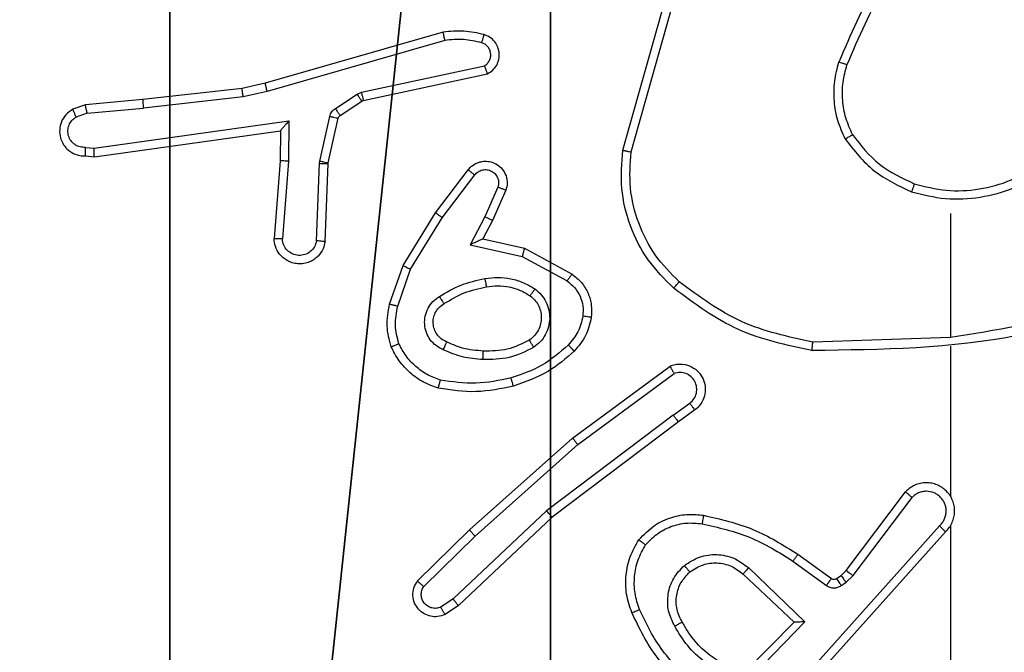
# Model space of a CAD drawing. Units: centimetres. Extents: x -414 to 421, y -302 to 304.
# Drawn here: x -39 to -37, y 74 to 75 of the extents above; entities that cross this region are included whole.
import ezdxf

# ---------------------------------------------------------------- set-up
doc = ezdxf.new("R2010")
doc.units = ezdxf.units.CM
doc.header["$LTSCALE"] = 2.54
doc.layers.get('0').update_dxf_attribs({"true_color": 0xff5454})
doc.layers.add('VP-EQ', color=7, linetype='Continuous', true_color=0x8a3492)

# ---------------------------------------------------------------- blocks, each defined once
blk = doc.blocks.new('R__nica')
at = {"color": 251, "true_color": 0x646464}
mesh = blk.add_polyface(dxfattribs=at)
corners = [(4.0498, 9), (0, 4.95), (0, 9), (0.2576, 4.95), (0.2576, 4.05), (4.9498, 8.7424), (4.05, 0.2576), (4.0498, 8.7424), (4.95, 0.2576), (0, 0), (0, 4.05), (4.05, 0), (9, 9), (4.9498, 9), (4.95, 0), (8.7424, 4.9502), (9, 4.9502), (8.7424, 4.0502), (9, 0), (9, 4.0502)]
mesh.append_faces([[corners[k] for k in face] for face in [(0, 1, 2), (4, 9, 10), (12, 5, 13), (15, 12, 16), (18, 17, 19)]], dxfattribs={"vtx0": -1, "color": 251})
mesh.append_faces([[corners[k] for k in face] for face in [(1, 0, 3), (3, 0, 4), (5, 6, 7), (6, 5, 8), (9, 4, 11), (7, 4, 0), (11, 7, 6), (8, 12, 14), (14, 17, 18), (17, 14, 15)]], dxfattribs={"vtx0": -1, "vtx1": -1, "color": 251})
mesh.append_faces([[corners[k] for k in face] for face in [(11, 4, 7), (5, 12, 8), (14, 12, 15)]], dxfattribs={"vtx0": -1, "vtx1": -1, "vtx2": -1, "color": 251})
mesh = blk.add_polyface(dxfattribs=at)
corners = [(9, 0, 139.2793), (4.95, 0.2576, 139.2793), (4.95, 0, 139.2793), (8.7424, 4.0502, 139.2793), (9, 4.0502, 139.2793), (0, 0, 139.2793), (0.2576, 4.05, 139.2793), (0, 4.05, 139.2793), (4.05, 0, 139.2793), (0.2576, 4.95, 139.2793), (4.0498, 8.7424, 139.2793), (4.05, 0.2576, 139.2793), (4.9498, 8.7424, 139.2793), (4.9498, 9, 139.2793), (9, 9, 139.2793), (8.7424, 4.9502, 139.2793), (9, 4.9502, 139.2793), (0, 9, 139.2793), (0, 4.95, 139.2793), (4.0498, 9, 139.2793)]
mesh.append_faces([[corners[k] for k in face] for face in [(0, 1, 2), (3, 0, 4), (5, 6, 7), (14, 15, 16), (9, 17, 18)]], dxfattribs={"vtx0": -1, "color": 251})
mesh.append_faces([[corners[k] for k in face] for face in [(6, 8, 9), (10, 11, 12), (12, 1, 13), (13, 1, 14), (15, 1, 3), (17, 9, 19), (19, 9, 10)]], dxfattribs={"vtx0": -1, "vtx1": -1, "color": 251})
mesh.append_faces([[corners[k] for k in face] for face in [(1, 0, 3), (9, 8, 10), (14, 1, 15)]], dxfattribs={"vtx0": -1, "vtx1": -1, "vtx2": -1, "color": 251})
mesh.append_faces([[corners[k] for k in face] for face in [(6, 5, 8), (10, 8, 11), (12, 11, 1)]], dxfattribs={"vtx0": -1, "vtx2": -1, "color": 251})
blk = doc.blocks.new('noga_C11Q_WOODEN_LOW')
at = {"color": 0}
blk.add_blockref('R__nica', (0, 0, -10), dxfattribs=at)
blk = doc.blocks.new('Grupuj_150')
at = {"color": 0}
blk.add_blockref('noga_C11Q_WOODEN_LOW', (0.3, 0.3, 0), dxfattribs=at)
blk = doc.blocks.new('noga_WOODEN_LOW')
at = {"color": 0}
blk.add_blockref('Grupuj_150', (0, 0), dxfattribs=at)
blk = doc.blocks.new('Grupuj_182')
at = {"color": 0}
mesh = blk.add_polyface(dxfattribs=at)
corners = [(4.6, 4.6, 1.5), (0, 69.3, 1.5), (0, 4.6, 1.5), (4.6, 69.3, 1.5), (4.6, 0, 1.5), (4.6, 73.8293, 1.5), (69.3, 4.6, 1.5), (73.8293, 4.6, 1.5), (69.3, 0, 1.5)]
mesh.append_faces([[corners[k] for k in face] for face in [(0, 1, 2), (5, 6, 7), (6, 4, 8)]], dxfattribs={"vtx0": -1, "color": 0})
mesh.append_faces([[corners[k] for k in face] for face in [(1, 0, 3), (3, 4, 5)]], dxfattribs={"vtx0": -1, "vtx1": -1, "color": 0})
mesh.append_faces([[corners[k] for k in face] for face in [(5, 4, 6)]], dxfattribs={"vtx0": -1, "vtx1": -1, "vtx2": -1, "color": 0})
mesh.append_faces([[corners[k] for k in face] for face in [(3, 0, 4)]], dxfattribs={"vtx0": -1, "vtx2": -1, "color": 0})
mesh = blk.add_polyface(dxfattribs=at)
corners = [(73.8293, 4.6, 0), (4.6, 69.3, 0), (4.6, 73.8293, 0), (69.3, 4.6, 0), (4.6, 0, 0), (69.3, 0, 0), (0, 69.3, 0), (4.6, 4.6, 0), (0, 4.6, 0)]
mesh.append_faces([[corners[k] for k in face] for face in [(0, 1, 2), (4, 3, 5), (6, 7, 8)]], dxfattribs={"vtx0": -1, "color": 0})
mesh.append_faces([[corners[k] for k in face] for face in [(7, 1, 4)]], dxfattribs={"vtx0": -1, "vtx1": -1, "color": 0})
mesh.append_faces([[corners[k] for k in face] for face in [(1, 3, 4)]], dxfattribs={"vtx0": -1, "vtx1": -1, "vtx2": -1, "color": 0})
mesh.append_faces([[corners[k] for k in face] for face in [(1, 0, 3), (7, 6, 1)]], dxfattribs={"vtx0": -1, "vtx2": -1, "color": 0})
blk = doc.blocks.new('Grupuj_183')
at = {"color": 18, "true_color": 0x020202}
blk.add_blockref('Grupuj_182', (0, 0, 4), dxfattribs=at)
blk = doc.blocks.new('podest_tr_jk_tny_LOW')
at = {"color": 0}
blk.add_blockref('Grupuj_183', (0, 0, -4), dxfattribs=at)
blk = doc.blocks.new('Grupuj_1')
at = {"color": 0}
for p, rotation in [((227.0288, 301.4083, 59.5444), 270), ((301.0259, 226.8237, 29.5444), 90.00000000000001)]:
    blk.add_blockref('podest_tr_jk_tny_LOW', p, dxfattribs=dict(at, rotation=rotation))
blk.add_blockref('noga_WOODEN_LOW', (222.2002, 222.25, 10.1444), dxfattribs=at)
blk = doc.blocks.new('RC1461_')
at = {"color": 0, "linetype": 'Continuous', "lineweight": 25}
for p, q in [((546.6992, 484.1561), (546.799, 484.5113)), ((546.7187, 484.1519), (546.8179, 484.505)), ((546.2746, 484.4353), (545.854, 484.3146)), ((546.2786, 484.4158), (545.8586, 484.2953)), ((546.0813, 484.293), (546.3721, 484.3557)), ((546.0858, 484.2734), (546.3793, 484.3367)), ((545.7991, 484.3023), (545.5646, 484.2757)), ((545.854, 484.3146), (545.7991, 484.3023)), ((545.802, 484.2826), (545.5662, 484.2559)), ((545.8586, 484.2953), (545.802, 484.2826)), ((546.0197, 484.2551), (546.071, 484.2887)), ((546.071, 484.2887), (546.0813, 484.293)), ((545.4293, 484.2633), (545.3994, 484.2528)), ((545.5646, 484.2757), (545.4293, 484.2633)), ((545.4331, 484.2436), (545.5662, 484.2559)), ((546.031, 484.2383), (546.0822, 484.2719)), ((546.0822, 484.2719), (546.0858, 484.2734)), ((545.4331, 484.2436), (545.407, 484.2345)), ((545.9831, 484.1305), (546.0066, 484.2362)), ((546.003, 484.1261), (546.0265, 484.2318)), ((545.4495, 484.1608), (545.9099, 484.2254)), ((545.9099, 484.2254), (545.9089, 484.1301)), ((545.4504, 484.1406), (545.89, 484.2023)), ((545.89, 484.2023), (545.8893, 484.1309)), ((545.89, 484.2023), (545.89, 484.2023)), ((545.4291, 484.1627), (545.4495, 484.1608)), ((545.4293, 484.1426), (545.4504, 484.1406)), ((545.8893, 484.1309), (545.875, 483.9469)), ((545.9089, 484.1301), (545.8946, 483.9463)), ((545.9751, 483.9418), (545.9824, 484.1251)), ((545.9824, 484.1251), (545.9831, 484.1305)), ((545.9953, 483.94), (546.0027, 484.1242)), ((546.0027, 484.1242), (546.003, 484.1261)), ((546.2565, 484.0081), (546.3335, 484.1098)), ((546.2725, 483.9965), (546.349, 484.0975)), ((546.4039, 484.0687), (546.373, 483.9988)), ((546.4227, 484.0614), (546.3912, 483.9901)), ((546.1797, 483.8835), (546.2565, 484.0081)), ((547.4734, 484.0066), (547.4734, 483.713)), ((546.1972, 483.8744), (546.2725, 483.9965)), ((546.373, 483.9988), (546.3384, 483.9324)), ((546.3912, 483.9901), (546.3684, 483.9463)), ((546.3384, 483.9324), (546.4611, 483.9051)), ((546.3684, 483.9463), (546.4668, 483.9244)), ((546.4668, 483.9244), (546.5791, 483.8633)), ((546.1478, 483.7917), (546.1797, 483.8835)), ((546.4611, 483.9051), (546.5672, 483.847)), ((546.167, 483.7871), (546.1972, 483.8744)), ((547.4734, 483.7132), (547.148, 483.7022)), ((547.4734, 483.6928), (547.4734, 483.3374)), ((546.5804, 483.4753), (546.8106, 483.6456)), ((546.5928, 483.4597), (546.8202, 483.6279)), ((546.8184, 483.5294), (546.8573, 483.5579)), ((546.8693, 483.5419), (546.8305, 483.5134)), ((546.8184, 483.5294), (546.5187, 483.3033)), ((546.8305, 483.5134), (546.5318, 483.2882)), ((546.3365, 483.2582), (546.5804, 483.4753)), ((546.3499, 483.2435), (546.5928, 483.4597)), ((547.2271, 483.1622), (547.3673, 483.348)), ((547.243, 483.15), (547.3826, 483.335)), ((546.5187, 483.3033), (546.2978, 483.0948)), ((546.5318, 483.2882), (546.3106, 483.0793)), ((546.2137, 483.1373), (546.3365, 483.2582)), ((547.4473, 483.2677), (547.0794, 482.8564)), ((547.4734, 483.2682), (547.4734, 482.7141)), ((546.2286, 483.124), (546.3499, 483.2435)), ((547.4615, 483.2537), (547.0951, 482.8441)), ((547.1129, 483.2006), (547.1919, 483.1432)), ((546.9958, 483.1689), (547.1291, 483.0405)), ((547.1012, 483.1842), (547.18, 483.1268)), ((547.215, 483.1506), (547.2271, 483.1622)), ((546.9831, 483.1536), (547.1041, 483.0401)), ((547.204, 483.1431), (547.215, 483.1506)), ((547.2263, 483.134), (547.243, 483.15)), ((547.2154, 483.1264), (547.2263, 483.134)), ((546.2978, 483.0948), (546.2689, 483.0755)), ((546.3106, 483.0793), (546.2791, 483.0583)), ((547.1041, 483.0401), (546.9875, 482.9216)), ((547.1291, 483.0405), (546.9919, 482.8997))]:
    blk.add_line(p, q, dxfattribs=at)
for points, knots in [([(547.4213, 484.7239), (547.3783, 484.6686), (547.2923, 484.558), (547.2372, 484.4292), (547.2097, 484.3647)], [0, 0, 0, 0, 0.499991, 1, 1, 1, 1]), ([(547.4365, 484.7108), (547.3947, 484.6571), (547.3101, 484.5486), (547.2559, 484.422), (547.2286, 484.358)], [0, 0, 0, 0, 0.494697, 1, 1, 1, 1]), ([(546.3714, 484.4294), (546.3554, 484.433), (546.3235, 484.4402), (546.2909, 484.4369), (546.2746, 484.4353)], [0, 0, 0, 0, 0.500051, 1, 1, 1, 1]), ([(546.2786, 484.4158), (546.2782, 484.4173), (546.2776, 484.4203), (546.2767, 484.4245), (546.276, 484.428), (546.2752, 484.4316), (546.2747, 484.4346), (546.2746, 484.4351), (546.2746, 484.4353)], [0, 0, 0, 0, 0.152032, 0.296527, 0.433373, 0.561968, 0.796395, 1, 1, 1, 1]), ([(546.3656, 484.4103), (546.3513, 484.4135), (546.3225, 484.4199), (546.2932, 484.4172), (546.2786, 484.4158)], [0, 0, 0, 0, 0.500044, 1, 1, 1, 1]), ([(546.3656, 484.4103), (546.3664, 484.4128), (546.3679, 484.4178), (546.3698, 484.4242), (546.3711, 484.4285), (546.3713, 484.4291), (546.3714, 484.4294)], [0, 0, 0, 0, 0.250336, 0.500224, 0.750065, 1, 1, 1, 1]), ([(546.3793, 484.3367), (546.3837, 484.3394), (546.3924, 484.3447), (546.4016, 484.357), (546.4068, 484.371), (546.4076, 484.3848), (546.405, 484.3978), (546.3989, 484.4102), (546.3879, 484.4225), (546.3772, 484.427), (546.3714, 484.4294)], [0, 0, 0, 0, 0.128917, 0.254981, 0.378291, 0.500432, 0.595425, 0.710387, 0.845274, 1, 1, 1, 1]), ([(546.3721, 484.3557), (546.3745, 484.3574), (546.3792, 484.3608), (546.3842, 484.3681), (546.3869, 484.3764), (546.3871, 484.3852), (546.3849, 484.3937), (546.3802, 484.4011), (546.3737, 484.4071), (546.3683, 484.4092), (546.3656, 484.4103)], [0, 0, 0, 0, 0.125098, 0.250136, 0.375156, 0.500155, 0.624903, 0.749951, 0.875023, 1, 1, 1, 1]), ([(546.3793, 484.3367), (546.3792, 484.3369), (546.379, 484.3374), (546.3777, 484.3408), (546.3764, 484.3445), (546.3751, 484.3479), (546.3737, 484.3517), (546.3726, 484.3544), (546.3721, 484.3557)], [0, 0, 0, 0, 0.228722, 0.47072, 0.597055, 0.72743, 0.861859, 1, 1, 1, 1]), ([(547.2246, 484.1828), (547.2182, 484.1971), (547.2054, 484.2257), (547.1977, 484.2722), (547.1978, 484.3193), (547.2057, 484.3496), (547.2097, 484.3647)], [0, 0, 0, 0, 0.249925, 0.500028, 0.750039, 1, 1, 1, 1]), ([(547.2286, 484.358), (547.2284, 484.3581), (547.2281, 484.3583), (547.2256, 484.3592), (547.2222, 484.3603), (547.2187, 484.3616), (547.2145, 484.363), (547.2113, 484.3642), (547.2097, 484.3647)], [0, 0, 0, 0, 0.181508, 0.408354, 0.538906, 0.681363, 0.834862, 1, 1, 1, 1]), ([(547.2419, 484.1929), (547.2362, 484.2059), (547.2246, 484.2318), (547.2175, 484.274), (547.2177, 484.3169), (547.225, 484.3443), (547.2286, 484.358)], [0, 0, 0, 0, 0.2499942, 0.5000423, 0.750044, 1, 1, 1, 1]), ([(545.802, 484.2826), (545.8018, 484.2842), (545.8012, 484.2873), (545.8006, 484.2915), (545.8, 484.2951), (545.7995, 484.2987), (545.7991, 484.3016), (545.7991, 484.3021), (545.7991, 484.3023)], [0, 0, 0, 0, 0.155594, 0.302314, 0.440252, 0.569357, 0.801656, 1, 1, 1, 1]), ([(545.8586, 484.2953), (545.8582, 484.2971), (545.8573, 484.3004), (545.8562, 484.3049), (545.8554, 484.3085), (545.8546, 484.3118), (545.8541, 484.3141), (545.854, 484.3145), (545.854, 484.3146)], [0, 0, 0, 0, 0.173912, 0.334367, 0.480234, 0.611974, 0.833799, 1, 1, 1, 1]), ([(546.071, 484.2887), (546.0726, 484.2862), (546.0758, 484.2813), (546.0796, 484.2757), (546.0818, 484.2725), (546.0821, 484.2721), (546.0822, 484.2719)], [0, 0, 0, 0, 0.279833, 0.559107, 0.779415, 1, 1, 1, 1]), ([(546.0813, 484.293), (546.0818, 484.2904), (546.083, 484.2853), (546.0844, 484.2788), (546.0855, 484.2743), (546.0857, 484.2737), (546.0858, 484.2734)], [0, 0, 0, 0, 0.250146, 0.499966, 0.749859, 1, 1, 1, 1]), ([(545.4331, 484.2436), (545.4327, 484.2452), (545.4321, 484.2483), (545.4311, 484.2525), (545.4304, 484.2561), (545.4297, 484.2596), (545.4293, 484.2626), (545.4293, 484.263), (545.4293, 484.2633)], [0, 0, 0, 0, 0.155818, 0.302931, 0.440846, 0.570158, 0.802333, 1, 1, 1, 1]), ([(545.5646, 484.2757), (545.5646, 484.2754), (545.5645, 484.2748), (545.5648, 484.2703), (545.5654, 484.2637), (545.5659, 484.2585), (545.5662, 484.2559)], [0, 0, 0, 0, 0.250107, 0.49994, 0.749961, 1, 1, 1, 1]), ([(546.0066, 484.2362), (546.0072, 484.2381), (546.0083, 484.2418), (546.0112, 484.247), (546.015, 484.2515), (546.0181, 484.2539), (546.0197, 484.2551)], [0, 0, 0, 0, 0.25013, 0.50014, 0.750541, 1, 1, 1, 1]), ([(546.0197, 484.2551), (546.0213, 484.2526), (546.0245, 484.2476), (546.0283, 484.2421), (546.0305, 484.2389), (546.0308, 484.2385), (546.031, 484.2383)], [0, 0, 0, 0, 0.2797734, 0.5589882, 0.7794621, 1, 1, 1, 1]), ([(545.3994, 484.2528), (545.3936, 484.2489), (545.3821, 484.2413), (545.3715, 484.2236), (545.3672, 484.2045), (545.369, 484.187), (545.3754, 484.1714), (545.3863, 484.1571), (545.4011, 484.1475), (545.4163, 484.1429), (545.4249, 484.1427), (545.4293, 484.1426)], [0, 0, 0, 0, 0.131674, 0.258852, 0.381566, 0.499849, 0.587787, 0.700416, 0.83753, 0.915718, 1, 1, 1, 1]), ([(545.4291, 484.1627), (545.4248, 484.1628), (545.4161, 484.163), (545.4041, 484.1687), (545.3946, 484.1777), (545.3886, 484.1895), (545.387, 484.2026), (545.3897, 484.2154), (545.3964, 484.2269), (545.4035, 484.2319), (545.407, 484.2345)], [0, 0, 0, 0, 0.125048, 0.24996, 0.375123, 0.500085, 0.625127, 0.74991, 0.874891, 1, 1, 1, 1]), ([(545.3994, 484.2528), (545.3994, 484.2525), (545.3995, 484.252), (545.4008, 484.2489), (545.4022, 484.2454), (545.4036, 484.2421), (545.4052, 484.2384), (545.4064, 484.2358), (545.407, 484.2345)], [0, 0, 0, 0, 0.2228234, 0.4636202, 0.5902117, 0.7221621, 0.8587833, 1, 1, 1, 1]), ([(546.0066, 484.2362), (546.0095, 484.2355), (546.0153, 484.2342), (546.0219, 484.2328), (546.0258, 484.2319), (546.0263, 484.2318), (546.0265, 484.2318)], [0, 0, 0, 0, 0.279663, 0.55882, 0.779294, 1, 1, 1, 1]), ([(546.0265, 484.2318), (546.0269, 484.233), (546.0278, 484.2356), (546.0299, 484.2374), (546.031, 484.2383)], [0, 0, 0, 0, 0.483285, 1, 1, 1, 1]), ([(545.9099, 484.2254), (545.9072, 484.2224), (545.9028, 484.2174), (545.8976, 484.2113), (545.8941, 484.2072), (545.8918, 484.2046), (545.8903, 484.2028), (545.8901, 484.2025), (545.89, 484.2023)], [0, 0, 0, 0, 0.300311, 0.502998, 0.650753, 0.780816, 0.895592, 1, 1, 1, 1]), ([(547.2246, 484.1828), (547.2261, 484.1837), (547.2291, 484.1854), (547.233, 484.1877), (547.2362, 484.1895), (547.2392, 484.1913), (547.2415, 484.1926), (547.2418, 484.1928), (547.2419, 484.1929)], [0, 0, 0, 0, 0.1675417, 0.3228993, 0.4656835, 0.5966531, 0.8219562, 1, 1, 1, 1]), ([(547.2419, 484.1929), (547.2615, 484.1676), (547.3008, 484.117), (547.3589, 484.0901), (547.3879, 484.0767)], [0, 0, 0, 0, 0.499945, 1, 1, 1, 1]), ([(545.4293, 484.1426), (545.4293, 484.1427), (545.4292, 484.1429), (545.4291, 484.1442), (545.4291, 484.1462), (545.4291, 484.1497), (545.4291, 484.1552), (545.4291, 484.1602), (545.4291, 484.1627)], [0, 0, 0, 0, 0.133337, 0.264811, 0.393525, 0.519795, 0.764444, 1, 1, 1, 1]), ([(547.2246, 484.1828), (547.2457, 484.1556), (547.2878, 484.1012), (547.3502, 484.0723), (547.3814, 484.0578)], [0, 0, 0, 0, 0.500011, 1, 1, 1, 1]), ([(545.4504, 484.1406), (545.4504, 484.1408), (545.4502, 484.1413), (545.45, 484.1442), (545.4498, 484.1479), (545.4497, 484.1516), (545.4496, 484.156), (545.4495, 484.1591), (545.4495, 484.1608)], [0, 0, 0, 0, 0.198355, 0.430319, 0.559572, 0.697521, 0.844641, 1, 1, 1, 1]), ([(546.8194, 483.8297), (546.7979, 483.8512), (546.755, 483.8941), (546.714, 483.9762), (546.692, 484.0653), (546.6968, 484.1259), (546.6992, 484.1561)], [0, 0, 0, 0, 0.2500023, 0.5000009, 0.7500012, 1, 1, 1, 1]), ([(546.6992, 484.1561), (546.6994, 484.1561), (546.6998, 484.156), (546.7028, 484.1554), (546.7064, 484.1546), (546.7099, 484.1538), (546.7141, 484.1529), (546.7171, 484.1523), (546.7187, 484.1519)], [0, 0, 0, 0, 0.201897, 0.435333, 0.564124, 0.701294, 0.846953, 1, 1, 1, 1]), ([(546.8323, 483.8448), (546.8123, 483.8651), (546.7721, 483.9056), (546.7341, 483.983), (546.7126, 484.0665), (546.7166, 484.1235), (546.7187, 484.1519)], [0, 0, 0, 0, 0.249837, 0.499982, 0.750116, 1, 1, 1, 1]), ([(545.9089, 484.1301), (545.9064, 484.1302), (545.9012, 484.1305), (545.8947, 484.1308), (545.8903, 484.131), (545.8896, 484.1309), (545.8893, 484.1309)], [0, 0, 0, 0, 0.250369, 0.500009, 0.750327, 1, 1, 1, 1]), ([(545.9824, 484.1251), (545.9853, 484.1249), (545.9913, 484.1247), (545.998, 484.1244), (546.002, 484.1243), (546.0025, 484.1242), (546.0027, 484.1242)], [0, 0, 0, 0, 0.279951, 0.559164, 0.779413, 1, 1, 1, 1]), ([(545.9831, 484.1305), (545.986, 484.1298), (545.9918, 484.1285), (545.9983, 484.1271), (546.0022, 484.1262), (546.0027, 484.1261), (546.003, 484.1261)], [0, 0, 0, 0, 0.279678, 0.558851, 0.779296, 1, 1, 1, 1]), ([(546.3335, 484.1098), (546.334, 484.1104), (546.3382, 484.1157), (546.3462, 484.1225), (546.3586, 484.128), (546.3705, 484.1305), (546.3847, 484.1299), (546.4005, 484.1242), (546.4148, 484.1125), (546.4239, 484.0958), (546.427, 484.078), (546.4241, 484.0668), (546.4227, 484.0614)], [0, 0, 0, 0, 0.0149574, 0.1411522, 0.2107087, 0.2937857, 0.3904915, 0.5006995, 0.6355373, 0.7636321, 0.8852004, 1, 1, 1, 1]), ([(547.3879, 484.0767), (547.413, 484.0703), (547.4633, 484.0576), (547.5414, 484.0618), (547.6171, 484.082), (547.6609, 484.1096), (547.6828, 484.1235)], [0, 0, 0, 0, 0.250018, 0.500025, 0.750049, 1, 1, 1, 1]), ([(546.3335, 484.1098), (546.3336, 484.1097), (546.3338, 484.1096), (546.3348, 484.1087), (546.3364, 484.1074), (546.3391, 484.1052), (546.3434, 484.1019), (546.3472, 484.0989), (546.349, 484.0975)], [0, 0, 0, 0, 0.1397814, 0.2751857, 0.4069184, 0.5339009, 0.7746883, 1, 1, 1, 1]), ([(546.349, 484.0975), (546.3515, 484.1002), (546.3566, 484.1057), (546.3671, 484.11), (546.3783, 484.1105), (546.389, 484.1071), (546.398, 484.1003), (546.4038, 484.0907), (546.4063, 484.0796), (546.4047, 484.0724), (546.4039, 484.0687)], [0, 0, 0, 0, 0.12513, 0.25037, 0.37508, 0.500036, 0.624894, 0.750012, 0.874976, 1, 1, 1, 1]), ([(547.3814, 484.0578), (547.408, 484.0511), (547.4612, 484.0378), (547.5439, 484.0427), (547.6241, 484.0634), (547.6707, 484.0924), (547.694, 484.1069)], [0, 0, 0, 0, 0.249906, 0.499958, 0.75002, 1, 1, 1, 1]), ([(547.3879, 484.0767), (547.3878, 484.0764), (547.3876, 484.0758), (547.3861, 484.0715), (547.3839, 484.0652), (547.3822, 484.0603), (547.3814, 484.0578)], [0, 0, 0, 0, 0.250107, 0.49992, 0.749628, 1, 1, 1, 1]), ([(546.4227, 484.0614), (546.4224, 484.0615), (546.4219, 484.0616), (546.4187, 484.0629), (546.415, 484.0644), (546.4117, 484.0657), (546.4079, 484.0672), (546.4052, 484.0682), (546.4039, 484.0687)], [0, 0, 0, 0, 0.227755, 0.46979, 0.596691, 0.726999, 0.862004, 1, 1, 1, 1]), ([(546.2565, 484.0081), (546.2568, 484.0079), (546.2572, 484.0075), (546.2609, 484.0048), (546.2662, 484.001), (546.2704, 483.998), (546.2725, 483.9965)], [0, 0, 0, 0, 0.250432, 0.500023, 0.749662, 1, 1, 1, 1]), ([(546.3912, 483.9901), (546.3909, 483.9902), (546.3903, 483.9903), (546.3861, 483.9923), (546.38, 483.9952), (546.3753, 483.9976), (546.373, 483.9988)], [0, 0, 0, 0, 0.250229, 0.500095, 0.750029, 1, 1, 1, 1]), ([(545.9953, 483.94), (545.9941, 483.9343), (545.9914, 483.9216), (545.9814, 483.9074), (545.9698, 483.8975), (545.9585, 483.8913), (545.9453, 483.8876), (545.9313, 483.8869), (545.9178, 483.8894), (545.9023, 483.896), (545.8874, 483.9089), (545.8769, 483.9277), (545.8756, 483.9408), (545.875, 483.9469)], [0, 0, 0, 0, 0.096962, 0.213512, 0.279292, 0.349993, 0.425665, 0.504817, 0.580523, 0.652157, 0.78343, 0.899392, 1, 1, 1, 1]), ([(545.8946, 483.9463), (545.8922, 483.9464), (545.8872, 483.9465), (545.8806, 483.9467), (545.8769, 483.9468), (545.8752, 483.9468), (545.8751, 483.9469), (545.875, 483.9469)], [0, 0, 0, 0, 0.238213, 0.483999, 0.737366, 0.867695, 1, 1, 1, 1]), ([(545.9751, 483.9418), (545.9738, 483.9369), (545.9712, 483.9272), (545.9611, 483.9156), (545.9478, 483.9084), (545.9327, 483.9064), (545.9179, 483.91), (545.9055, 483.9188), (545.8968, 483.9314), (545.8953, 483.9413), (545.8946, 483.9463)], [0, 0, 0, 0, 0.1250486, 0.2500622, 0.3748501, 0.4999159, 0.6249599, 0.7498903, 0.8748668, 1, 1, 1, 1]), ([(545.9953, 483.94), (545.9953, 483.94), (545.9951, 483.94), (545.9937, 483.9402), (545.9918, 483.9403), (545.9883, 483.9406), (545.9827, 483.9411), (545.9776, 483.9416), (545.9751, 483.9418)], [0, 0, 0, 0, 0.132308, 0.262853, 0.390846, 0.517099, 0.762493, 1, 1, 1, 1]), ([(546.3684, 483.9463), (546.3682, 483.9462), (546.3679, 483.9461), (546.3655, 483.945), (546.3619, 483.9434), (546.3566, 483.9408), (546.3486, 483.9372), (546.3422, 483.9342), (546.3384, 483.9324)], [0, 0, 0, 0, 0.1015659, 0.2144769, 0.3449165, 0.4959098, 0.6981948, 1, 1, 1, 1]), ([(546.4668, 483.9244), (546.4667, 483.9242), (546.4666, 483.9237), (546.4657, 483.9207), (546.4646, 483.9171), (546.4636, 483.9136), (546.4624, 483.9095), (546.4616, 483.9066), (546.4611, 483.9051)], [0, 0, 0, 0, 0.207721, 0.443028, 0.571524, 0.707349, 0.850364, 1, 1, 1, 1]), ([(546.1797, 483.8835), (546.18, 483.8833), (546.1805, 483.883), (546.1845, 483.8809), (546.1903, 483.8779), (546.1949, 483.8755), (546.1972, 483.8744)], [0, 0, 0, 0, 0.249983, 0.499505, 0.74981, 1, 1, 1, 1]), ([(548.0896, 483.892), (547.9906, 483.8494), (547.7926, 483.7642), (547.5798, 483.73), (547.4734, 483.713)], [0, 0, 0, 0, 0.499984, 1, 1, 1, 1]), ([(546.5791, 483.8633), (546.579, 483.863), (546.5786, 483.8626), (546.5764, 483.8597), (546.5741, 483.8565), (546.572, 483.8536), (546.5696, 483.8504), (546.568, 483.8482), (546.5672, 483.847)], [0, 0, 0, 0, 0.236238, 0.480919, 0.606895, 0.73578, 0.866932, 1, 1, 1, 1]), ([(546.5791, 483.8633), (546.587, 483.8569), (546.6026, 483.8443), (546.6179, 483.8183), (546.6263, 483.7899), (546.6251, 483.7705), (546.6245, 483.7608)], [0, 0, 0, 0, 0.255688, 0.50773, 0.755809, 1, 1, 1, 1]), ([(548.098, 483.8742), (547.9454, 483.8123), (547.6402, 483.6884), (547.3108, 483.6843), (547.1461, 483.6823)], [0, 0, 0, 0, 0.4999993, 1, 1, 1, 1]), ([(546.2659, 483.8102), (546.2826, 483.8202), (546.3159, 483.8402), (546.3539, 483.8484), (546.3729, 483.8525)], [0, 0, 0, 0, 0.499963, 1, 1, 1, 1]), ([(546.3729, 483.8525), (546.3832, 483.8539), (546.4037, 483.8566), (546.4347, 483.8528), (546.4647, 483.844), (546.4825, 483.8334), (546.4914, 483.8281)], [0, 0, 0, 0, 0.25002, 0.50006, 0.750002, 1, 1, 1, 1]), ([(546.3729, 483.8525), (546.3734, 483.8499), (546.3743, 483.8448), (546.3756, 483.8383), (546.3764, 483.8338), (546.3765, 483.8331), (546.3766, 483.8328)], [0, 0, 0, 0, 0.250038, 0.500217, 0.750084, 1, 1, 1, 1]), ([(546.5672, 483.847), (546.5735, 483.842), (546.5861, 483.832), (546.5988, 483.8111), (546.6059, 483.7877), (546.605, 483.7716), (546.6045, 483.7635)], [0, 0, 0, 0, 0.250036, 0.499922, 0.749972, 1, 1, 1, 1]), ([(546.8194, 483.8297), (546.8196, 483.83), (546.8201, 483.8306), (546.8235, 483.8346), (546.8278, 483.8396), (546.8308, 483.8431), (546.8323, 483.8448)], [0, 0, 0, 0, 0.2798381, 0.5587696, 0.7795547, 1, 1, 1, 1]), ([(547.148, 483.7022), (547.0902, 483.7146), (546.9747, 483.7394), (546.8798, 483.8096), (546.8323, 483.8448)], [0, 0, 0, 0, 0.49998, 1, 1, 1, 1]), ([(546.2768, 483.7932), (546.2923, 483.8026), (546.3233, 483.8215), (546.3588, 483.829), (546.3766, 483.8328)], [0, 0, 0, 0, 0.500108, 1, 1, 1, 1]), ([(546.3766, 483.8328), (546.3856, 483.8341), (546.4035, 483.8366), (546.4306, 483.8334), (546.4568, 483.8257), (546.4723, 483.8164), (546.4801, 483.8117)], [0, 0, 0, 0, 0.250008, 0.49996, 0.749833, 1, 1, 1, 1]), ([(546.4914, 483.8281), (546.4899, 483.826), (546.4869, 483.8217), (546.4831, 483.8163), (546.4805, 483.8126), (546.4802, 483.812), (546.4801, 483.8117)], [0, 0, 0, 0, 0.2503719, 0.4999439, 0.7498694, 1, 1, 1, 1]), ([(546.4914, 483.8281), (546.4966, 483.8237), (546.5069, 483.815), (546.5179, 483.7977), (546.525, 483.7786), (546.527, 483.7583), (546.5241, 483.7381), (546.5165, 483.7192), (546.5047, 483.7024), (546.494, 483.6942), (546.4886, 483.69)], [0, 0, 0, 0, 0.124906, 0.249968, 0.374944, 0.499837, 0.624975, 0.750046, 0.874986, 1, 1, 1, 1]), ([(547.1461, 483.6823), (547.0863, 483.695), (546.9667, 483.7203), (546.8685, 483.7932), (546.8194, 483.8297)], [0, 0, 0, 0, 0.5, 1, 1, 1, 1]), ([(546.1515, 483.6911), (546.1471, 483.7076), (546.1384, 483.7408), (546.1446, 483.7746), (546.1478, 483.7917)], [0, 0, 0, 0, 0.495033, 1, 1, 1, 1]), ([(546.167, 483.7871), (546.1656, 483.7875), (546.1628, 483.7881), (546.1589, 483.789), (546.1554, 483.7898), (546.1518, 483.7907), (546.1485, 483.7915), (546.148, 483.7916), (546.1478, 483.7917)], [0, 0, 0, 0, 0.140874, 0.277303, 0.4094, 0.53622, 0.776955, 1, 1, 1, 1]), ([(546.2748, 483.6841), (546.269, 483.6871), (546.2572, 483.6929), (546.2434, 483.7074), (546.234, 483.7248), (546.2299, 483.7443), (546.2312, 483.7641), (546.238, 483.7827), (546.2497, 483.799), (546.2605, 483.8065), (546.2659, 483.8102)], [0, 0, 0, 0, 0.1249111, 0.2498708, 0.3749387, 0.4999559, 0.6249748, 0.7498552, 0.8748753, 1, 1, 1, 1]), ([(546.2832, 483.7025), (546.2787, 483.7047), (546.2697, 483.7091), (546.2596, 483.72), (546.2531, 483.7326), (546.2504, 483.7457), (546.2512, 483.759), (546.2555, 483.7719), (546.2638, 483.7844), (546.2723, 483.7902), (546.2768, 483.7932)], [0, 0, 0, 0, 0.133412, 0.261566, 0.384584, 0.502656, 0.612267, 0.73014, 0.8594, 1, 1, 1, 1]), ([(546.2768, 483.7932), (546.2767, 483.7933), (546.2765, 483.7934), (546.2754, 483.795), (546.2738, 483.7976), (546.2718, 483.8008), (546.2691, 483.8051), (546.267, 483.8084), (546.2659, 483.8102)], [0, 0, 0, 0, 0.124915, 0.332878, 0.468432, 0.624901, 0.802164, 1, 1, 1, 1]), ([(546.4801, 483.8117), (546.4838, 483.8087), (546.4912, 483.8026), (546.4994, 483.7904), (546.5049, 483.7765), (546.507, 483.7613), (546.5055, 483.7457), (546.5, 483.7308), (546.491, 483.7171), (546.4824, 483.7104), (546.4781, 483.707)], [0, 0, 0, 0, 0.115869, 0.234335, 0.355468, 0.479135, 0.605525, 0.734374, 0.865861, 1, 1, 1, 1]), ([(546.1698, 483.6984), (546.166, 483.7131), (546.1586, 483.7424), (546.1642, 483.7722), (546.167, 483.7871)], [0, 0, 0, 0, 0.499989, 1, 1, 1, 1]), ([(546.6045, 483.7635), (546.6016, 483.7507), (546.5959, 483.7252), (546.5787, 483.7053), (546.5702, 483.6954)], [0, 0, 0, 0, 0.499996, 1, 1, 1, 1]), ([(546.6245, 483.7608), (546.6211, 483.7459), (546.6145, 483.716), (546.5944, 483.6928), (546.5844, 483.6812)], [0, 0, 0, 0, 0.500102, 1, 1, 1, 1]), ([(546.6245, 483.7608), (546.6242, 483.7609), (546.6235, 483.7609), (546.619, 483.7616), (546.6123, 483.7624), (546.6071, 483.7632), (546.6045, 483.7635)], [0, 0, 0, 0, 0.250215, 0.500278, 0.749824, 1, 1, 1, 1]), ([(546.1515, 483.6911), (546.1517, 483.6912), (546.152, 483.6913), (546.1546, 483.6924), (546.1579, 483.6937), (546.1613, 483.6951), (546.1653, 483.6966), (546.1683, 483.6978), (546.1698, 483.6984)], [0, 0, 0, 0, 0.192908, 0.423402, 0.553226, 0.692564, 0.841672, 1, 1, 1, 1]), ([(546.2678, 483.6123), (546.2573, 483.6162), (546.2363, 483.6242), (546.209, 483.6442), (546.1856, 483.6687), (546.1751, 483.6885), (546.1698, 483.6984)], [0, 0, 0, 0, 0.249935, 0.499924, 0.750021, 1, 1, 1, 1]), ([(546.2748, 483.6841), (546.2757, 483.686), (546.2773, 483.6897), (546.2794, 483.6943), (546.2809, 483.6978), (546.2822, 483.7006), (546.283, 483.7023), (546.2832, 483.7024), (546.2832, 483.7025)], [0, 0, 0, 0, 0.198244, 0.3760729, 0.5322074, 0.6677554, 0.875456, 1, 1, 1, 1]), ([(546.3696, 483.6809), (546.3528, 483.6824), (546.3228, 483.6849), (546.2954, 483.6971), (546.2832, 483.7025)], [0, 0, 0, 0, 0.558797, 1, 1, 1, 1]), ([(546.4781, 483.707), (546.461, 483.6984), (546.4269, 483.6812), (546.3887, 483.681), (546.3696, 483.6809)], [0, 0, 0, 0, 0.499824, 1, 1, 1, 1]), ([(546.4886, 483.69), (546.4872, 483.6923), (546.4844, 483.6967), (546.481, 483.7023), (546.4786, 483.7062), (546.4782, 483.7067), (546.4781, 483.707)], [0, 0, 0, 0, 0.250356, 0.500053, 0.750021, 1, 1, 1, 1]), ([(547.1461, 483.6823), (547.1462, 483.6825), (547.1462, 483.683), (547.1464, 483.686), (547.1468, 483.6897), (547.1471, 483.6933), (547.1475, 483.6976), (547.1478, 483.7006), (547.148, 483.7022)], [0, 0, 0, 0, 0.204844, 0.439498, 0.567829, 0.704249, 0.848384, 1, 1, 1, 1]), ([(546.2632, 483.593), (546.2512, 483.5974), (546.2271, 483.6062), (546.1958, 483.6289), (546.1693, 483.657), (546.1574, 483.6797), (546.1515, 483.6911)], [0, 0, 0, 0, 0.250043, 0.500109, 0.750067, 1, 1, 1, 1]), ([(546.3684, 483.6609), (546.3522, 483.6622), (546.3197, 483.6648), (546.2898, 483.6777), (546.2748, 483.6841)], [0, 0, 0, 0, 0.499928, 1, 1, 1, 1]), ([(546.4886, 483.69), (546.4697, 483.6805), (546.4319, 483.6615), (546.3896, 483.6611), (546.3684, 483.6609)], [0, 0, 0, 0, 0.500002, 1, 1, 1, 1]), ([(546.3684, 483.6609), (546.3685, 483.6626), (546.3687, 483.666), (546.3689, 483.6706), (546.3691, 483.6743), (546.3693, 483.6778), (546.3695, 483.6804), (546.3696, 483.6808), (546.3696, 483.6809)], [0, 0, 0, 0, 0.169159, 0.325886, 0.469777, 0.600849, 0.825496, 1, 1, 1, 1]), ([(546.5702, 483.6954), (546.5502, 483.678), (546.5102, 483.6433), (546.4601, 483.626), (546.435, 483.6174)], [0, 0, 0, 0, 0.499986, 1, 1, 1, 1]), ([(546.5844, 483.6812), (546.5648, 483.664), (546.5224, 483.6268), (546.4691, 483.6082), (546.4405, 483.5982)], [0, 0, 0, 0, 0.462978, 1, 1, 1, 1]), ([(546.5844, 483.6812), (546.5841, 483.6814), (546.5837, 483.6819), (546.5804, 483.6851), (546.5757, 483.6898), (546.572, 483.6936), (546.5702, 483.6954)], [0, 0, 0, 0, 0.250214, 0.500417, 0.750143, 1, 1, 1, 1]), ([(546.8106, 483.6456), (546.8146, 483.647), (546.8224, 483.6498), (546.8383, 483.651), (546.8569, 483.6473), (546.8747, 483.6358), (546.8876, 483.6197), (546.8943, 483.6005), (546.8942, 483.5795), (546.8881, 483.5628), (546.8792, 483.5501), (546.8727, 483.5447), (546.8693, 483.5419)], [0, 0, 0, 0, 0.0727248, 0.1425881, 0.2731304, 0.3921595, 0.4998881, 0.6235859, 0.7351762, 0.854935, 0.924357, 1, 1, 1, 1]), ([(546.8106, 483.6456), (546.8106, 483.6456), (546.8107, 483.6454), (546.8113, 483.6442), (546.8122, 483.6425), (546.8139, 483.6395), (546.8166, 483.6346), (546.819, 483.6301), (546.8202, 483.6279)], [0, 0, 0, 0, 0.131803, 0.261909, 0.39019, 0.516309, 0.76171, 1, 1, 1, 1]), ([(546.8573, 483.5579), (546.8609, 483.5612), (546.868, 483.5676), (546.8736, 483.5812), (546.8743, 483.5956), (546.8699, 483.6095), (546.8609, 483.6209), (546.8486, 483.6284), (546.8342, 483.6314), (546.8249, 483.6291), (546.8202, 483.6279)], [0, 0, 0, 0, 0.1250639, 0.2500618, 0.3750687, 0.4999566, 0.6249739, 0.7500596, 0.8750464, 1, 1, 1, 1]), ([(546.2632, 483.593), (546.2632, 483.5932), (546.2633, 483.5937), (546.264, 483.597), (546.2649, 483.6007), (546.2658, 483.6041), (546.2668, 483.6081), (546.2675, 483.6109), (546.2678, 483.6123)], [0, 0, 0, 0, 0.221737, 0.461819, 0.588891, 0.721612, 0.858362, 1, 1, 1, 1]), ([(546.435, 483.6174), (546.4073, 483.6116), (546.3519, 483.6002), (546.2959, 483.6082), (546.2678, 483.6123)], [0, 0, 0, 0, 0.500003, 1, 1, 1, 1]), ([(546.4405, 483.5982), (546.4404, 483.5985), (546.4401, 483.5991), (546.4389, 483.6034), (546.4371, 483.6098), (546.4357, 483.6149), (546.435, 483.6174)], [0, 0, 0, 0, 0.2501558, 0.4998934, 0.7494974, 1, 1, 1, 1]), ([(546.4405, 483.5982), (546.4111, 483.5921), (546.3523, 483.5798), (546.2929, 483.5886), (546.2632, 483.593)], [0, 0, 0, 0, 0.500053, 1, 1, 1, 1]), ([(546.8693, 483.5419), (546.8691, 483.5421), (546.8687, 483.5426), (546.8659, 483.5463), (546.862, 483.5516), (546.8589, 483.5558), (546.8573, 483.5579)], [0, 0, 0, 0, 0.250293, 0.499922, 0.749893, 1, 1, 1, 1]), ([(546.8184, 483.5294), (546.82, 483.5273), (546.8231, 483.5231), (546.8271, 483.5178), (546.8298, 483.5141), (546.8303, 483.5137), (546.8305, 483.5134)], [0, 0, 0, 0, 0.250059, 0.499933, 0.749599, 1, 1, 1, 1]), ([(546.5804, 483.4753), (546.5805, 483.4752), (546.5808, 483.4748), (546.5826, 483.4725), (546.5848, 483.4696), (546.5871, 483.4667), (546.5898, 483.4634), (546.5918, 483.4609), (546.5928, 483.4597)], [0, 0, 0, 0, 0.1988848, 0.4310581, 0.5600917, 0.6979117, 0.844824, 1, 1, 1, 1]), ([(547.4615, 483.2537), (547.4647, 483.257), (547.4709, 483.2634), (547.4776, 483.2752), (547.4819, 483.288), (547.4835, 483.3014), (547.4825, 483.3149), (547.4787, 483.3279), (547.4724, 483.3398), (547.4612, 483.3536), (547.4461, 483.3637), (547.4291, 483.3688), (547.4157, 483.37), (547.4022, 483.3685), (547.3892, 483.3642), (547.3772, 483.3576), (547.3706, 483.3512), (547.3673, 483.348)], [0, 0, 0, 0, 0.062566, 0.12509, 0.187576, 0.250155, 0.312684, 0.375217, 0.437734, 0.500271, 0.622235, 0.684169, 0.746529, 0.809353, 0.872421, 0.936087, 1, 1, 1, 1]), ([(547.3673, 483.348), (547.3674, 483.348), (547.3675, 483.3478), (547.3687, 483.3468), (547.3716, 483.3443), (547.3767, 483.34), (547.3806, 483.3366), (547.3826, 483.335)], [0, 0, 0, 0, 0.12855, 0.25655, 0.507718, 0.754968, 1, 1, 1, 1]), ([(547.4473, 483.2677), (547.4496, 483.2699), (547.454, 483.2744), (547.4588, 483.2825), (547.4621, 483.2914), (547.4634, 483.3008), (547.4628, 483.3102), (547.4603, 483.3194), (547.4561, 483.3278), (547.4503, 483.3353), (547.4431, 483.3414), (547.432, 483.3475), (547.4194, 483.35), (547.4069, 483.3488), (547.3979, 483.3459), (547.3895, 483.3414), (547.3849, 483.3371), (547.3826, 483.335)], [0, 0, 0, 0, 0.06254, 0.125039, 0.187643, 0.250209, 0.312676, 0.375175, 0.437754, 0.500309, 0.562826, 0.625375, 0.749879, 0.812235, 0.87478, 0.937482, 1, 1, 1, 1]), ([(547.4765, 483.3311), (547.4763, 483.3317), (547.4757, 483.334), (547.4744, 483.3359), (547.4734, 483.3374)], [0, 0, 0, 0, 0.259494, 1, 1, 1, 1]), ([(546.5318, 483.2882), (546.5316, 483.2883), (546.5313, 483.2886), (546.5294, 483.2908), (546.527, 483.2936), (546.5246, 483.2964), (546.5217, 483.2997), (546.5197, 483.3021), (546.5187, 483.3033)], [0, 0, 0, 0, 0.198605, 0.431022, 0.560013, 0.697956, 0.844897, 1, 1, 1, 1]), ([(546.7368, 483.2347), (546.7486, 483.2469), (546.7709, 483.27), (546.813, 483.2889), (546.853, 483.2966), (546.8781, 483.2939), (546.8898, 483.2926)], [0, 0, 0, 0, 0.294208, 0.558964, 0.79417, 1, 1, 1, 1]), ([(546.8898, 483.2926), (546.8898, 483.2923), (546.8896, 483.2917), (546.8888, 483.2871), (546.8877, 483.2805), (546.8868, 483.2753), (546.8864, 483.2727)], [0, 0, 0, 0, 0.25024, 0.500037, 0.749842, 1, 1, 1, 1]), ([(546.8898, 483.2926), (546.9296, 483.2836), (547.0092, 483.2655), (547.0783, 483.2222), (547.1129, 483.2006)], [0, 0, 0, 0, 0.500269, 1, 1, 1, 1]), ([(546.3365, 483.2582), (546.3366, 483.258), (546.3369, 483.2576), (546.3391, 483.2552), (546.3416, 483.2524), (546.344, 483.2497), (546.3469, 483.2467), (546.3489, 483.2446), (546.3499, 483.2435)], [0, 0, 0, 0, 0.217451, 0.456142, 0.583658, 0.717139, 0.856141, 1, 1, 1, 1]), ([(546.7528, 483.2227), (546.7614, 483.2317), (546.7787, 483.2498), (546.8123, 483.2672), (546.849, 483.2762), (546.8739, 483.2739), (546.8864, 483.2727)], [0, 0, 0, 0, 0.2501151, 0.5, 0.7499646, 1, 1, 1, 1]), ([(546.8864, 483.2727), (546.9247, 483.264), (547.0012, 483.2466), (547.0679, 483.205), (547.1012, 483.1842)], [0, 0, 0, 0, 0.50006, 1, 1, 1, 1]), ([(547.4615, 483.2537), (547.4614, 483.2539), (547.461, 483.2542), (547.4586, 483.2565), (547.4559, 483.2592), (547.4534, 483.2617), (547.4505, 483.2646), (547.4484, 483.2667), (547.4473, 483.2677)], [0, 0, 0, 0, 0.219635, 0.458787, 0.586081, 0.718971, 0.856618, 1, 1, 1, 1]), ([(546.7203, 483.0626), (546.7154, 483.0768), (546.7058, 483.1054), (546.7052, 483.1509), (546.7144, 483.1955), (546.7294, 483.2216), (546.7368, 483.2347)], [0, 0, 0, 0, 0.249995, 0.500005, 0.750004, 1, 1, 1, 1]), ([(546.7368, 483.2347), (546.737, 483.2345), (546.7374, 483.2342), (546.7402, 483.2321), (546.7433, 483.2298), (546.7461, 483.2276), (546.7493, 483.2252), (546.7516, 483.2235), (546.7528, 483.2227)], [0, 0, 0, 0, 0.227322, 0.469155, 0.596051, 0.727017, 0.861647, 1, 1, 1, 1]), ([(546.7387, 483.0699), (546.7344, 483.0825), (546.7259, 483.1078), (546.7256, 483.1482), (546.7333, 483.1877), (546.7463, 483.211), (546.7528, 483.2227)], [0, 0, 0, 0, 0.249884, 0.499969, 0.750131, 1, 1, 1, 1]), ([(546.8445, 483.174), (546.8561, 483.1815), (546.8793, 483.1966), (546.9211, 483.2019), (546.9625, 483.1936), (546.9847, 483.1772), (546.9958, 483.1689)], [0, 0, 0, 0, 0.250322, 0.50014, 0.750034, 1, 1, 1, 1]), ([(547.1129, 483.2006), (547.1127, 483.2004), (547.1124, 483.1998), (547.1097, 483.1961), (547.1058, 483.1906), (547.1027, 483.1863), (547.1012, 483.1842)], [0, 0, 0, 0, 0.250137, 0.50015, 0.749574, 1, 1, 1, 1]), ([(546.8216, 483.0303), (546.8159, 483.0423), (546.8045, 483.0662), (546.8044, 483.1067), (546.8169, 483.1451), (546.8353, 483.1644), (546.8445, 483.174)], [0, 0, 0, 0, 0.249992, 0.499872, 0.749701, 1, 1, 1, 1]), ([(546.8574, 483.1588), (546.8572, 483.159), (546.8567, 483.1594), (546.8537, 483.1629), (546.8495, 483.168), (546.8461, 483.172), (546.8445, 483.174)], [0, 0, 0, 0, 0.250251, 0.500215, 0.749661, 1, 1, 1, 1]), ([(546.8574, 483.1588), (546.8677, 483.1654), (546.8871, 483.1778), (546.9221, 483.1816), (546.9559, 483.1747), (546.9741, 483.1606), (546.9831, 483.1536)], [0, 0, 0, 0, 0.26505, 0.499984, 0.752677, 1, 1, 1, 1]), ([(546.9958, 483.1689), (546.9947, 483.1676), (546.9926, 483.165), (546.9898, 483.1615), (546.9874, 483.1587), (546.9852, 483.156), (546.9835, 483.154), (546.9833, 483.1537), (546.9831, 483.1536)], [0, 0, 0, 0, 0.1654927, 0.3194683, 0.4618556, 0.5923361, 0.8189032, 1, 1, 1, 1]), ([(547.2271, 483.1622), (547.2274, 483.162), (547.228, 483.1615), (547.2322, 483.1582), (547.2375, 483.1542), (547.2411, 483.1514), (547.243, 483.15)], [0, 0, 0, 0, 0.27972, 0.55927, 0.779621, 1, 1, 1, 1]), ([(546.8392, 483.0403), (546.8344, 483.05), (546.8246, 483.07), (546.8246, 483.1034), (546.8349, 483.1352), (546.8498, 483.1508), (546.8574, 483.1588)], [0, 0, 0, 0, 0.246809, 0.507781, 0.749875, 1, 1, 1, 1]), ([(547.1919, 483.1432), (547.1917, 483.1429), (547.1912, 483.1422), (547.1881, 483.1379), (547.1842, 483.1325), (547.1814, 483.1287), (547.18, 483.1268)], [0, 0, 0, 0, 0.27981, 0.558804, 0.779039, 1, 1, 1, 1]), ([(547.1919, 483.1432), (547.1928, 483.1427), (547.1946, 483.1416), (547.1977, 483.1411), (547.2011, 483.1414), (547.203, 483.1425), (547.204, 483.1431)], [0, 0, 0, 0, 0.237413, 0.483294, 0.738181, 1, 1, 1, 1]), ([(547.204, 483.1431), (547.2042, 483.1427), (547.2046, 483.1421), (547.2076, 483.1376), (547.2114, 483.1321), (547.214, 483.1283), (547.2154, 483.1264)], [0, 0, 0, 0, 0.279661, 0.558793, 0.779401, 1, 1, 1, 1]), ([(547.215, 483.1506), (547.2152, 483.1503), (547.2156, 483.1496), (547.2186, 483.1452), (547.2224, 483.1397), (547.225, 483.1359), (547.2263, 483.134)], [0, 0, 0, 0, 0.279693, 0.559119, 0.779376, 1, 1, 1, 1]), ([(546.2791, 483.0583), (546.2733, 483.0561), (546.2624, 483.052), (546.245, 483.0531), (546.2292, 483.0589), (546.2156, 483.0698), (546.2061, 483.0849), (546.2021, 483.1026), (546.204, 483.1213), (546.2104, 483.1319), (546.2137, 483.1373)], [0, 0, 0, 0, 0.130715, 0.245037, 0.364136, 0.485921, 0.610315, 0.737522, 0.867403, 1, 1, 1, 1]), ([(546.2137, 483.1373), (546.2138, 483.1371), (546.2142, 483.1367), (546.2167, 483.1344), (546.2196, 483.1318), (546.2223, 483.1294), (546.2253, 483.1268), (546.2275, 483.1249), (546.2286, 483.124)], [0, 0, 0, 0, 0.226809, 0.468567, 0.595402, 0.726563, 0.861255, 1, 1, 1, 1]), ([(546.2689, 483.0755), (546.2655, 483.0744), (546.2588, 483.0721), (546.2479, 483.0729), (546.238, 483.077), (546.2298, 483.084), (546.2243, 483.0933), (546.2222, 483.1039), (546.2233, 483.1147), (546.2268, 483.1209), (546.2286, 483.124)], [0, 0, 0, 0, 0.125123, 0.250189, 0.375134, 0.500105, 0.625014, 0.750045, 0.875108, 1, 1, 1, 1]), ([(547.18, 483.1268), (547.1828, 483.1252), (547.1882, 483.122), (547.1976, 483.1206), (547.2071, 483.1218), (547.2126, 483.1249), (547.2154, 483.1264)], [0, 0, 0, 0, 0.250403, 0.499994, 0.749863, 1, 1, 1, 1]), ([(546.3106, 483.0793), (546.3104, 483.0794), (546.3101, 483.0797), (546.3081, 483.0819), (546.3058, 483.0848), (546.3035, 483.0876), (546.3008, 483.091), (546.2988, 483.0935), (546.2978, 483.0948)], [0, 0, 0, 0, 0.198225, 0.430621, 0.559914, 0.697856, 0.844956, 1, 1, 1, 1]), ([(546.2791, 483.0583), (546.279, 483.0584), (546.2789, 483.0585), (546.2781, 483.0597), (546.277, 483.0615), (546.2752, 483.0644), (546.2725, 483.0692), (546.2701, 483.0734), (546.2689, 483.0755)], [0, 0, 0, 0, 0.138212, 0.272264, 0.403117, 0.529967, 0.772108, 1, 1, 1, 1]), ([(546.7203, 483.0626), (546.7206, 483.0627), (546.7212, 483.0628), (546.7254, 483.0645), (546.7315, 483.0669), (546.7363, 483.0689), (546.7387, 483.0699)], [0, 0, 0, 0, 0.250092, 0.49978, 0.749968, 1, 1, 1, 1]), ([(546.8727, 482.8933), (546.8442, 482.9181), (546.7873, 482.9677), (546.7549, 483.0358), (546.7387, 483.0699)], [0, 0, 0, 0, 0.5000246, 1, 1, 1, 1]), ([(546.8616, 482.877), (546.8324, 482.9021), (546.7722, 482.9539), (546.7379, 483.0257), (546.7203, 483.0626)], [0, 0, 0, 0, 0.485365, 1, 1, 1, 1]), ([(546.8216, 483.0303), (546.8232, 483.0312), (546.8264, 483.033), (546.8306, 483.0354), (546.8339, 483.0373), (546.8368, 483.039), (546.8388, 483.0401), (546.8391, 483.0403), (546.8392, 483.0403)], [0, 0, 0, 0, 0.18067, 0.345212, 0.493216, 0.626205, 0.844621, 1, 1, 1, 1]), ([(546.9919, 482.8997), (546.9741, 482.9048), (546.9385, 482.9151), (546.8913, 482.9449), (546.8503, 482.9827), (546.8311, 483.0144), (546.8216, 483.0303)], [0, 0, 0, 0, 0.24991, 0.499963, 0.750078, 1, 1, 1, 1]), ([(546.9875, 482.9216), (546.9719, 482.9266), (546.9408, 482.9367), (546.8996, 482.9638), (546.8641, 482.9981), (546.8475, 483.0262), (546.8392, 483.0403)], [0, 0, 0, 0, 0.249964, 0.500009, 0.749986, 1, 1, 1, 1]), ([(547.1291, 483.0405), (547.1255, 483.0404), (547.1196, 483.0403), (547.1128, 483.0401), (547.1087, 483.04), (547.1061, 483.0401), (547.1044, 483.04), (547.1042, 483.04), (547.1041, 483.0401)], [0, 0, 0, 0, 0.308408, 0.501651, 0.641126, 0.769596, 0.888822, 1, 1, 1, 1])]:
    blk.add_open_spline(points, degree=3, knots=knots, dxfattribs=at)
blk = doc.blocks.new('RC1461_2D')
at = {"layer": 'VP-EQ', "color": 0}
blk.add_blockref('RC1461_', (0, 0), dxfattribs=at)

msp = doc.modelspace()

# ---------------------------------------------------------------- block references
at = {"color": 0}
msp.add_blockref('Grupuj_1', (-265.6441, -152.8415), dxfattribs=at)
at = {"layer": 'VP-EQ', "color": 0}
msp.add_blockref('RC1461_2D', (-584.7224, -409.3658), dxfattribs=at)

doc.saveas('drawing.dxf')
